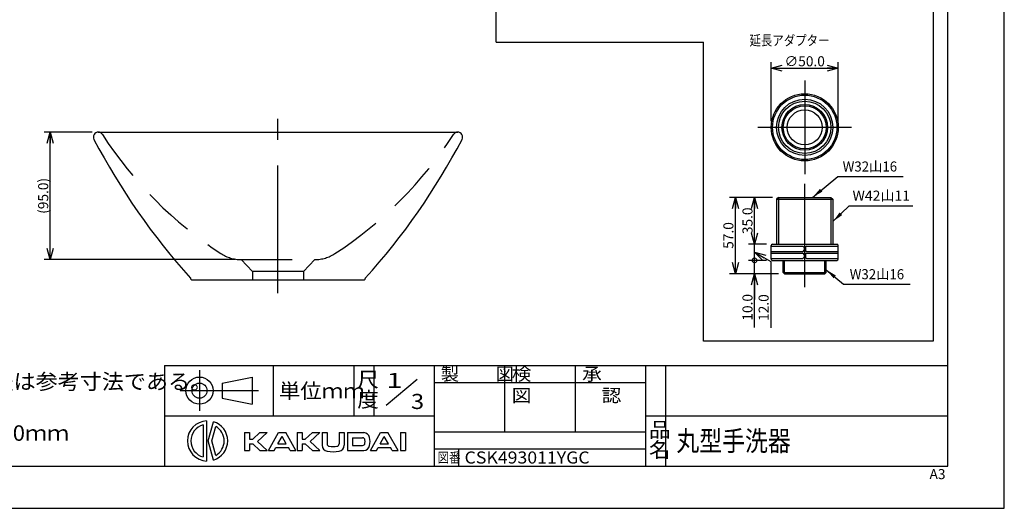
# Model space of a CAD drawing. Extents: x -210 to 210, y -148 to 148.
# Drawn here: x -35 to 210, y -148 to -27 of the extents above; entities that cross this region are included whole.
import ezdxf

# ---------------------------------------------------------------- set-up
doc = ezdxf.new("R2010")
doc.units = 0
doc.linetypes.add('CENTER', pattern=[50.8, 31.75, -6.35, 6.35, -6.35])
doc.linetypes.add('DASHED', pattern=[19.05, 12.7, -6.35])
doc.layers.get('0').update_dxf_attribs({"linetype": 'CONTINUOUS'})
doc.layers.get('DEFPOINTS').update_dxf_attribs({"linetype": 'CONTINUOUS'})
doc.layers.add('LY_1', color=254, linetype='CONTINUOUS')
doc.styles.add('MX_DIMTXSTY_2', font='txt.shx', dxfattribs={"width": 1.25, "bigfont": 'extfont.shx'})
doc.styles.add('MX_DIMTXSTY_4', font='txt.shx', dxfattribs={"width": 1.4, "bigfont": 'extfont.shx'})
doc.styles.add('MX_DIMTXSTY_6', font='txt.shx', dxfattribs={"width": 1.35, "bigfont": 'extfont.shx'})
doc.styles.add('MX_DIMTXSTY_7', font='txt.shx', dxfattribs={"width": 1.5, "bigfont": 'extfont.shx'})
doc.styles.add('MX_NOTE_STANDARD', font='txt.shx', dxfattribs={"bigfont": 'extfont.shx'})
doc.dimstyles.new('MX_DIMSTYLE_1_3', dxfattribs={"dimtxt": 2.5, "dimasz": 2.5, "dimexe": 1.5, "dimexo": 1.5, "dimgap": 0.5, "dimtad": 1, "dimlfac": 3, "dimtxsty": 'MX_NOTE_STANDARD', "dimblk1": 'OPEN30', "dimblk2": 'OPEN30', "dimsah": 1, "dimcen": 2.5, "dimazin": 3, "dimtfac": 1, "dimtmove": 0, "dimatfit": 3, "dimtzin": 0})
doc.dimstyles.new('MXDIMSTYLE', dxfattribs={"dimtxt": 2.5, "dimasz": 2.5, "dimexe": 1.5, "dimexo": 1.5, "dimgap": 0.5, "dimtad": 1, "dimtxsty": 'MX_NOTE_STANDARD', "dimblk1": 'OPEN30', "dimblk2": 'OPEN30', "dimsah": 1, "dimcen": 2.5, "dimazin": 3, "dimtfac": 1, "dimtmove": 0, "dimatfit": 3, "dimtzin": 0})

# ---------------------------------------------------------------- blocks, each defined once
blk = doc.blocks.new('$KAKUDAI-3')
at = {"color": 0, "linetype": 'CONTINUOUS'}
for p, q in [((-0.24, 4.994236), (-0.24, -4.994236)), ((-1.1, 3.99119), (-1.1, -3.99119)), ((0.18, 0), (1.461255, 4.781708)), ((1.070337, 0), (2.0362, 3.604648)), ((1.461255, -4.781708), (0.18, 0)), ((2.0362, -3.604648), (1.070337, 0))]:
    blk.add_line(p, q, dxfattribs=at)
for radius, start, end in [(5, 92.751257, 267.248746), (4.14, 105.408581, 254.591422), (5, 286.992764, 73.007236), (4.14, 299.461315, 60.538685)]:
    blk.add_arc((0, 0), radius, start, end, dxfattribs=at)
blk = doc.blocks.new('$KAKUDAI-2')
at = {"color": 0, "linetype": 'CONTINUOUS'}
for p, q in [((0, 4.437302), (0, 0.000015)), ((0.000366, 4.437302), (1.242905, 4.437302)), ((1.242874, 4.437302), (1.242874, 2.810211)), ((1.242905, 2.810196), (2.041748, 2.810196)), ((2.041729, 2.809854), (3.78704, 4.436829)), ((3.228285, 2.219162), (5.608237, 4.437769)), ((3.786705, 4.437302), (5.608849, 4.437302)), ((5.904288, 0.000176), (8.41872, 4.437407)), ((8.289557, 1.626387), (9.329624, 3.46183)), ((8.419144, 4.437302), (10.238426, 4.437302)), ((10.368869, 1.627127), (9.328812, 3.462514)), ((12.752607, -0.000183), (10.238149, 4.437112)), ((13.048416, 4.437317), (13.048416, 0.000015)), ((13.048546, 4.437316), (14.290932, 4.437301)), ((14.290756, 2.810212), (15.089454, 2.810197)), ((14.29081, 4.437302), (14.29081, 2.810196)), ((15.089013, 2.810919), (16.834306, 4.437876)), ((16.277186, 2.218402), (18.657143, 4.437007)), ((16.834892, 4.437302), (18.656952, 4.437302)), ((19.248566, 4.437302), (19.248566, 1.28949)), ((19.248573, 4.437302), (20.520576, 4.437302)), ((20.5205, 4.437302), (20.5205, 1.622192)), ((23.478714, 4.437302), (24.750725, 4.437302)), ((23.478989, 4.437309), (23.478989, 1.622185)), ((24.750397, 4.437317), (24.750397, 1.28949)), ((25.549355, 4.437317), (25.549355, 0.000015)), ((25.549408, 4.437302), (29.621742, 4.437302)), ((26.821381, 3.16539), (26.821381, 1.27224)), ((26.821388, 3.1651), (29.318481, 3.1651)), ((31.287743, 0.000262), (33.80215, 4.437459)), ((33.672051, 1.627072), (34.712108, 3.462442)), ((33.802635, 4.437317), (35.621895, 4.437317)), ((35.752436, 1.626965), (34.712341, 3.462418)), ((38.136126, 0.000097), (35.62175, 4.437263)), ((38.72789, 4.437317), (38.72789, 0.000015)), ((38.727936, 4.437317), (39.999947, 4.437317)), ((39.999893, 4.437317), (39.999893, 0.000015)), ((0.000366, 0), (1.242905, 0)), ((1.242905, 1.627098), (2.041748, 1.627098)), ((1.243866, 1.627106), (1.243866, 0)), ((2.041563, 1.627004), (3.786919, -0.000054)), ((3.228971, 2.218703), (5.608881, 0.000134)), ((3.786705, 0.000015), (5.608849, 0.000015)), ((5.904747, 0), (7.366676, 0)), ((7.366972, -0.000121), (7.786036, 0.739421)), ((7.785843, 0.739464), (10.871651, 0.739464)), ((8.288605, 1.627098), (10.368835, 1.627098)), ((11.290678, -0.000035), (10.871566, 0.739584)), ((11.290825, 0), (12.752815, 0)), ((13.0485, 0.000015), (14.290878, 0.000015)), ((14.29081, 1.627098), (14.29081, 0)), ((14.290886, 1.627098), (15.089615, 1.627098)), ((15.089823, 1.626855), (16.835171, -0.000145)), ((16.277017, 2.218516), (18.656834, 0.000049)), ((16.834892, 0.000015), (18.656952, 0.000015)), ((25.549408, 0.000015), (29.621742, 0.000015)), ((26.821388, 1.271919), (29.318481, 1.271919)), ((31.288223, 0), (32.750244, 0)), ((32.750442, -0.000219), (33.169532, 0.739348)), ((33.169319, 0.738998), (36.255188, 0.738998)), ((33.672188, 1.627083), (35.752327, 1.627083)), ((36.674036, 0.000002), (36.254984, 0.739515)), ((36.674271, 0.000015), (38.136307, 0.000015)), ((38.727936, 0.000015), (39.999947, 0.000015))]:
    blk.add_line(p, q, dxfattribs=at)
for centre, radius, start, end in [((29.318405, 2.573524), 0.591628, 5.59873, 89.999982), ((29.621689, 2.958115), 1.479071, 10.671932, 89.999982), ((25.69725, 2.218666), 4.230142, 354.401273, 5.598727), ((25.69725, 2.218666), 5.472562, 349.328068, 10.671932), ((20.727631, 1.28949), 1.479071, 179.999964, 260.450713), ((21.112137, 1.622177), 0.591628, 179.999964, 263.000915), ((21.999603, 8.85083), 7.874568, 263.000966, 276.999015), ((22.88707, 1.622192), 0.591628, 276.999029, 0), ((23.271584, 1.28949), 1.479071, 279.549258, 0), ((29.31842, 1.863708), 0.591628, 270.000025, 354.40127), ((29.621689, 1.479218), 1.479071, 270.000025, 349.328068), ((21.999603, 8.85083), 9.146571, 260.450737, 279.54923)]:
    blk.add_arc(centre, radius, start, end, dxfattribs=at)
blk = doc.blocks.new('_OPEN30')
at = {"color": 0, "linetype": 'ByBlock'}
for p, q in [((-1, 0.267949), (0, 0)), ((0, 0), (-1, -0.267949)), ((0, 0), (-1, 0))]:
    blk.add_line(p, q, dxfattribs=at)
blk = doc.blocks.new('*D16')
at = {"color": 143, "linetype": 'CONTINUOUS'}
for p, q in [((152.377761, -71.210512), (141.661766, -71.210512)), ((143.161766, -90.210512), (143.161766, -71.210512)), ((153.890094, -90.210512), (141.661766, -90.210512))]:
    blk.add_line(p, q, dxfattribs=at)
at = {"layer": 'DEFPOINTS', "color": 0, "linetype": 'CONTINUOUS'}
for p in [(143.161766, -71.210512), (153.877761, -71.210512), (155.390094, -90.210512)]:
    blk.add_point(p, dxfattribs=at)
at = {"color": 143, "linetype": 'CONTINUOUS', "xscale": 2.77, "yscale": 2.77, "zscale": 2.77}
for p, rotation in [((143.161766, -71.210512), 90), ((143.161766, -90.210512), 270)]:
    blk.add_blockref('_OPEN30', p, dxfattribs=dict(at, rotation=rotation))
at = {"color": 143, "linetype": 'CONTINUOUS', "insert": (141.411766, -80.686199), "char_height": 2.5, "attachment_point": 5, "rotation": 90, "style": 'MX_DIMTXSTY_2'}
blk.add_mtext('\\A1;57.0', dxfattribs=at)
blk = doc.blocks.new('_DOTSMALL')
at = {"color": 0, "linetype": 'ByBlock', "const_width": 0.5}
blk.add_lwpolyline([(-0.0625, 0, 1), (0.0625, 0, 1)], format="xyb", close=True, dxfattribs=at)
blk = doc.blocks.new('*D17')
at = {"color": 143, "linetype": 'CONTINUOUS'}
for p, q in [((147.913984, -86.877179), (147.913984, -80.527179)), ((150.884761, -86.877179), (146.413984, -86.877179)), ((147.913984, -90.210512), (147.913984, -86.877179)), ((153.890095, -90.210512), (146.413984, -90.210512)), ((147.913984, -103.544659), (147.913984, -90.210512)), ((147.913984, -90.210512), (147.913984, -96.560512))]:
    blk.add_line(p, q, dxfattribs=at)
at = {"layer": 'DEFPOINTS', "color": 0, "linetype": 'CONTINUOUS'}
for p in [(147.913984, -86.877179), (152.384761, -86.877179), (155.390095, -90.210512)]:
    blk.add_point(p, dxfattribs=at)
at = {"color": 143, "linetype": 'CONTINUOUS'}
for name, p, xscale, yscale, zscale, rotation in [('_DOTSMALL', (147.913984, -86.877179), 2.32, 2.32, 2.32, 270), ('_OPEN30', (147.913984, -90.210512), 2.77, 2.77, 2.77, 90)]:
    blk.add_blockref(name, p, dxfattribs=dict(at, xscale=xscale, yscale=yscale, zscale=zscale, rotation=rotation))
at = {"color": 143, "linetype": 'CONTINUOUS', "insert": (146.163984, -98.544659), "char_height": 2.5, "attachment_point": 5, "rotation": 90, "style": 'MX_DIMTXSTY_7'}
blk.add_mtext('\\A1;10.0', dxfattribs=at)
blk = doc.blocks.new('*D19')
at = {"color": 143, "linetype": 'CONTINUOUS'}
for p, q in [((150.884761, -82.877179), (146.413984, -82.877179)), ((147.913984, -86.877179), (147.913984, -82.877179)), ((147.913984, -84.877179), (151.930693, -87.196227)), ((147.913984, -89.877179), (147.913984, -86.877179)), ((151.930693, -87.196227), (151.930693, -103.60567))]:
    blk.add_line(p, q, dxfattribs=at)
at = {"layer": 'DEFPOINTS', "color": 0, "linetype": 'CONTINUOUS'}
for p in [(147.913984, -82.877179), (152.384761, -82.877179), (152.384761, -86.877179)]:
    blk.add_point(p, dxfattribs=at)
at = {"color": 143, "linetype": 'CONTINUOUS', "xscale": 2.77, "yscale": 2.77, "zscale": 2.77, "rotation": 150}
blk.add_blockref('_OPEN30', (147.913984, -84.877179), dxfattribs=at)
at = {"color": 143, "linetype": 'CONTINUOUS', "insert": (150.180693, -98.60567), "char_height": 2.5, "attachment_point": 5, "rotation": 90, "style": 'MX_DIMTXSTY_4'}
blk.add_mtext('\\A1;12.0', dxfattribs=at)
blk = doc.blocks.new('*D21')
at = {"color": 143, "linetype": 'CONTINUOUS'}
for p, q in [((152.377761, -71.210512), (146.413984, -71.210512)), ((147.913984, -82.877179), (147.913984, -71.210512))]:
    blk.add_line(p, q, dxfattribs=at)
at = {"layer": 'DEFPOINTS', "color": 0, "linetype": 'CONTINUOUS'}
for p in [(147.913984, -71.210512), (153.877761, -71.210512), (152.384761, -82.877179)]:
    blk.add_point(p, dxfattribs=at)
at = {"color": 143, "linetype": 'CONTINUOUS', "xscale": 2.77, "yscale": 2.77, "zscale": 2.77}
for p, rotation in [((147.913984, -71.210512), 90), ((147.913984, -82.877179), 270)]:
    blk.add_blockref('_OPEN30', p, dxfattribs=dict(at, rotation=rotation))
at = {"color": 143, "linetype": 'CONTINUOUS', "insert": (146.163984, -77.043845), "char_height": 2.5, "attachment_point": 5, "rotation": 90, "style": 'MX_DIMTXSTY_2'}
blk.add_mtext('\\A1;35.0', dxfattribs=at)
blk = doc.blocks.new('*D22')
at = {"color": 143, "linetype": 'CONTINUOUS'}
for p, q in [((152.051428, -52.31229), (152.051428, -37.636375)), ((152.051428, -39.136375), (168.718094, -39.136375)), ((168.718094, -52.31229), (168.718094, -37.636375))]:
    blk.add_line(p, q, dxfattribs=at)
at = {"layer": 'DEFPOINTS', "color": 0, "linetype": 'CONTINUOUS'}
for p in [(168.718094, -39.136375), (152.051428, -53.81229), (168.718094, -53.81229)]:
    blk.add_point(p, dxfattribs=at)
at = {"color": 143, "linetype": 'CONTINUOUS', "xscale": 2.77, "yscale": 2.77, "zscale": 2.77, "rotation": 180}
blk.add_blockref('_OPEN30', (152.051428, -39.136375), dxfattribs=at)
at = {"color": 143, "linetype": 'CONTINUOUS', "xscale": 2.77, "yscale": 2.77, "zscale": 2.77}
blk.add_blockref('_OPEN30', (168.718094, -39.136375), dxfattribs=at)
at = {"color": 143, "linetype": 'CONTINUOUS', "insert": (160.384761, -37.386375), "char_height": 2.5, "attachment_point": 5, "style": 'MX_DIMTXSTY_2'}
blk.add_mtext('\\A1;∅50.0', dxfattribs=at)
blk = doc.blocks.new('*D23')
at = {"color": 143, "linetype": 'CONTINUOUS'}
for p, q in [((-16.700509, -55.008805), (-28.644095, -55.008805)), ((-27.144095, -86.675472), (-27.144095, -55.008805)), ((18.800007, -86.675472), (-28.644095, -86.675472))]:
    blk.add_line(p, q, dxfattribs=at)
at = {"layer": 'DEFPOINTS', "color": 0, "linetype": 'CONTINUOUS'}
for p in [(-27.144095, -55.008805), (-15.200509, -55.008805), (20.300007, -86.675472)]:
    blk.add_point(p, dxfattribs=at)
at = {"color": 143, "linetype": 'CONTINUOUS', "xscale": 2.77, "yscale": 2.77, "zscale": 2.77}
for p, rotation in [((-27.144095, -55.008805), 90), ((-27.144095, -86.675472), 270)]:
    blk.add_blockref('_OPEN30', p, dxfattribs=dict(at, rotation=rotation))
at = {"color": 143, "linetype": 'CONTINUOUS', "insert": (-28.894095, -70.842139), "char_height": 2.5, "attachment_point": 5, "rotation": 90, "style": 'MX_DIMTXSTY_6'}
blk.add_mtext('\\A1;(95.0)', dxfattribs=at)

msp = doc.modelspace()

# ---------------------------------------------------------------- linework, layer by layer
at = {"layer": 'LY_1', "color": 130, "linetype": 'CONTINUOUS'}
for p, q in [((210, -148.5), (210, 148.5)), ((1.300003, -113), (196, -113)), ((1.300003, -113), (1.300003, -138)), ((28.300003, -113), (28.300003, -125.5)), ((48.300003, -113), (48.300003, -125.5)), ((53.300003, -113), (53.300003, -125.5)), ((68.300003, -113), (68.300003, -138)), ((85.800003, -113), (85.800003, -129.5)), ((103.300003, -113), (103.300003, -129.5)), ((120.800003, -113), (120.800003, -138)), ((125.800003, -113), (125.800003, -138)), ((15.584476, -117.375024), (23.084476, -115.875024)), ((15.584488, -117.375), (15.584488, -121.124985)), ((23.084488, -115.875), (23.084488, -122.624985)), ((64.082363, -116.514698), (56.379039, -122.934135)), ((68.300003, -117.25), (120.800003, -117.25)), ((15.584493, -121.125019), (23.084493, -122.625019)), ((1.300003, -125.5), (68.300003, -125.5)), ((120.800003, -125.5), (196, -125.5)), ((68.300003, -129.5), (120.800003, -129.5)), ((68.300003, -133.75), (120.800003, -133.75)), ((74.300003, -133.75), (74.300003, -138)), ((-210, -148.5), (210, -148.5))]:
    msp.add_line(p, q, dxfattribs=at)
at = {"layer": 'LY_1', "color": 120, "linetype": 'CONTINUOUS'}
for p, q in [((196, -138), (196, 138)), ((-196, -138), (196, -138))]:
    msp.add_line(p, q, dxfattribs=at)
at = {"layer": 'LY_1', "color": 3, "linetype": 'CONTINUOUS'}
for p, q in [((83.657833, -32.653084), (83.657833, 129.704033)), ((192.275976, 129.704033), (192.275976, -106.980921)), ((83.657833, -32.653084), (135.195752, -32.653084)), ((135.195752, -106.980921), (135.195752, -32.653084)), ((-15.200509, -55.008805), (74.133843, -55.008805)), ((153.877761, -71.210512), (153.384761, -71.703512)), ((153.384761, -71.703512), (167.384761, -71.703512)), ((153.384761, -71.703512), (153.384761, -82.877179)), ((153.877761, -71.210512), (166.891761, -71.210512)), ((166.891761, -71.210512), (167.384761, -71.703512)), ((167.384761, -71.703512), (167.384761, -82.877179)), ((152.384761, -82.877179), (168.384761, -82.877179)), ((152.051428, -86.543845), (152.051428, -83.210512)), ((152.051428, -83.377179), (159.884761, -83.377179)), ((152.051428, -84.710512), (159.884761, -84.710512)), ((152.051428, -85.043845), (159.884761, -85.043845)), ((160.218094, -83.710512), (160.218094, -84.377179)), ((160.218094, -85.377179), (160.218094, -86.043845)), ((160.551428, -83.710512), (160.551428, -84.377179)), ((160.551428, -85.377179), (160.551428, -86.043845)), ((160.884761, -83.377179), (168.718094, -83.377179)), ((160.884761, -84.710512), (168.718094, -84.710512)), ((160.884761, -85.043845), (168.718094, -85.043845)), ((168.718094, -86.543845), (168.718094, -83.210512)), ((152.051428, -86.377179), (159.884761, -86.377179)), ((152.384761, -86.877179), (168.384761, -86.877179)), ((155.051428, -89.871845), (155.051428, -86.877179)), ((160.884761, -86.377179), (168.718094, -86.377179)), ((165.718094, -89.871845), (165.718094, -86.877179)), ((155.390094, -90.210512), (155.051428, -89.871845)), ((155.051428, -89.871845), (165.718094, -89.871845)), ((155.390094, -90.210512), (165.379428, -90.210512)), ((165.379428, -90.210512), (165.718094, -89.871845)), ((7.8, -91.508805), (7.8, -91.406321)), ((7.966667, -91.675472), (50.966667, -91.675472)), ((51.133333, -91.508805), (51.133333, -91.406321)), ((192.275976, -106.980921), (135.195752, -106.980921))]:
    msp.add_line(p, q, dxfattribs=at)
at = {"layer": 'LY_1', "color": 110, "linetype": 'CENTER'}
for p, q in [((160.384761, -42.145623), (160.384761, -65.478956)), ((29.466667, -95.008805), (29.466667, -51.675472)), ((172.051428, -53.81229), (148.718094, -53.81229)), ((160.384761, -93.543845), (160.384761, -67.877179))]:
    msp.add_line(p, q, dxfattribs=at)
at = {"layer": 'LY_1', "color": 110, "linetype": 'CONTINUOUS'}
for p, q in [((153.877761, -71.210512), (153.877761, -82.877179)), ((166.891761, -71.210512), (166.891761, -82.877179)), ((155.390094, -90.210512), (155.390094, -86.877179)), ((165.379428, -90.210512), (165.379428, -86.877179))]:
    msp.add_line(p, q, dxfattribs=at)
at = {"layer": 'LY_1', "color": 203, "linetype": 'DASHED'}
for p, q in [((23.133333, -89.675472), (20.3, -86.675472)), ((20.3, -86.675472), (38.633333, -86.675472)), ((35.8, -89.675472), (38.633333, -86.675472)), ((23.133333, -89.675472), (23.133333, -91.675472)), ((35.8, -89.675472), (23.133333, -89.675472)), ((35.8, -89.675472), (35.8, -91.675472))]:
    msp.add_line(p, q, dxfattribs=at)
at = {"layer": 'LY_1', "color": 140, "linetype": 'CENTER'}
for p, q in [((9.959488, -114.176636), (9.959488, -124.253326)), ((5.19104, -119.25), (24.624664, -119.25))]:
    msp.add_line(p, q, dxfattribs=at)
at = {"layer": 'LY_1', "color": 3, "linetype": 'CONTINUOUS'}
for radius in [8.333333, 8, 7, 6.507083, 5.6722, 5.333333, 4.333333]:
    msp.add_circle((160.384761, -53.81229), radius, dxfattribs=at)
at = {"layer": 'LY_1', "color": 130, "linetype": 'CONTINUOUS'}
for radius in [3.375, 1.875]:
    msp.add_circle((9.959488, -119.25), radius, dxfattribs=at)
at = {"layer": 'LY_1', "color": 3, "linetype": 'CONTINUOUS'}
for centre, radius, start, end in [((-15.200509, -56.227575), 1.21877, 90, 207.617619), ((74.133843, -56.227575), 1.21877, 332.382381, 90), ((131.396432, 20.468862), 166.666667, 207.617619, 222.111885), ((-72.463099, 20.468862), 166.666667, 317.888115, 332.382381), ((152.384761, -83.210512), 0.333333, 90, 180), ((168.384761, -83.210512), 0.333333, 0, 90), ((159.884761, -83.710512), 0.333333, 0, 90), ((159.884761, -84.377179), 0.333333, 270, 0), ((159.884761, -85.377179), 0.333333, 0, 90), ((160.884761, -83.710512), 0.333333, 90, 180), ((160.884761, -84.377179), 0.333333, 180, 270), ((160.884761, -85.377179), 0.333333, 90, 180), ((152.384761, -86.543845), 0.333333, 180, 270), ((159.884761, -86.043845), 0.333333, 270, 0), ((160.884761, -86.043845), 0.333333, 180, 270), ((168.384761, -86.543845), 0.333333, 270, 0), ((7.633333, -91.406321), 0.166667, 0, 42.111885), ((7.966667, -91.508805), 0.166667, 180, 270), ((50.966667, -91.508805), 0.166667, 270, 0), ((51.3, -91.406321), 0.166667, 137.888115, 180)]:
    msp.add_arc(centre, radius, start, end, dxfattribs=at)
at = {"layer": 'LY_1', "color": 203, "linetype": 'DASHED'}
for centre, radius, start, end in [((-15.226622, -56.275472), 1.266667, 32.810052, 90), ((69.885131, -1.403553), 100.000001, 212.810052, 236.914404), ((-10.951797, -1.403553), 100.000001, 303.085596, 327.189948), ((74.159955, -56.275472), 1.266667, 90, 147.189948), ((20.3, -77.508805), 9.166667, 236.914404, 270), ((38.633333, -77.508805), 9.166667, 270, 303.085596)]:
    msp.add_arc(centre, radius, start, end, dxfattribs=at)

# ---------------------------------------------------------------- block references
at = {"layer": 'LY_1', "color": 143, "linetype": 'ByBlock'}
for name, p in [('*D19', (0, 0)), ('$KAKUDAI-3', (11.959488, -131.75)), ('$KAKUDAI-2', (21.170097, -134.130508))]:
    msp.add_blockref(name, p, dxfattribs=at)

# ---------------------------------------------------------------- texts
at = {"layer": 'LY_1', "color": 143, "linetype": 'CONTINUOUS'}
for s, insert, char_height, attachment_point in [('\\W0.833;\\A1;延長アダプター', (146.663963, -30.956115), 2.5, 1), ('\\W0.968;\\A1;W32山16', (169.825185, -63.542148), 2.5, 4), ('\\W1.023;\\A1;W42山11', (172.275388, -70.782956), 2.5, 4), ('\\W0.968;\\A1;W32山16', (171.577013, -90.311196), 2.5, 4), ('\\T0.926;\\W1.047;\\A1;※1\u3000（\u3000）内寸法は参考寸法である。\\P※2 カウンタ ー厚み：15mm～30ｍｍ', (-83.179095, -131.72), 3.84, 7), ('\\W0.833;\\A1;丸型手洗器', (128.494447, -131.75), 5, 4), ('\\W0.833;\\A1;図番', (69.147225, -135.875), 2.5, 4), ('\\W1.075;\\A1;CSK493011YGC', (75.837316, -134.375), 3, 1), ('\\A1;A3', (191.416667, -138.75), 2.5, 1)]:
    msp.add_mtext(s, dxfattribs=dict(at, insert=insert, char_height=char_height, attachment_point=attachment_point))
at = {"layer": 'LY_1', "color": 140, "linetype": 'CONTINUOUS', "attachment_point": 1}
for s, insert, char_height in [('\\T0.958;\\W1.043;\\A1;尺', (49.18951, -114.59462), 3.75), ('\\T0.958;\\W1.043;\\A1;製\u3000\u3000図', (69.921795, -113.523474), 3.2), ('\\T1.025;\\W1.115;\\A1;検\u3000 図', (87.573521, -113.523474), 3.2), ('\\T1.025;\\W1.115;\\A1;承 \u3000認', (105.073521, -113.523474), 3.2), ('\\T0.958;\\W1.043;\\A1;単位ｍｍ', (29.673885, -117.451172), 3.75), ('\\T0.958;\\W1.043;\\A1;度', (49.18951, -119.59462), 3.75), ('\\T0.958;\\W1.043;\\A1;品', (121.68951, -127.09462), 3.75), ('\\T0.958;\\W1.043;\\A1;名', (121.68951, -132.09462), 3.75)]:
    msp.add_mtext(s, dxfattribs=dict(at, insert=insert, char_height=char_height))
at = {"layer": 'LY_1', "color": 110, "linetype": 'CONTINUOUS', "char_height": 3.75, "attachment_point": 1}
for s, insert in [('\\T1.286;\\W1.400;\\A1;1', (56.437264, -114.832664)), ('\\T1.050;\\W1.143;\\A1;3', (62.536697, -120.069679))]:
    msp.add_mtext(s, dxfattribs=dict(at, insert=insert))

# ---------------------------------------------------------------- dimensions: what is measured, and where the dimension line sits
at = {"layer": 'LY_1', "color": 143, "linetype": 'CONTINUOUS'}
dim = msp.add_linear_dim(base=(168.718094, -39.136375), p1=(152.051428, -53.81229), p2=(168.718094, -53.81229), text='\\A1;∅<>', dimstyle='MX_DIMSTYLE_1_3', override={"dimasz": 2.77, "dimdec": 1, "dimzin": 0, "dimtxsty": 'MX_DIMTXSTY_2'}, dxfattribs=at)
dim.commit()
dim.dimension.update_dxf_attribs({"geometry": '*D22', "text_midpoint": (160.384761, -39.136375), "dimtype": 128})
for base, p1, p2, text, override, picture, middle in [((-27.144095, -55.008805), (20.300007, -86.675472), (-15.200509, -55.008805), '\\A1;(<>)', {"dimasz": 2.77, "dimdec": 1, "dimzin": 0, "dimtxsty": 'MX_DIMTXSTY_6'}, '*D23', (-27.144095, -70.842139)), ((143.161766, -71.210512), (155.390094, -90.210512), (153.877761, -71.210512), '\\A1;<>', {"dimasz": 2.77, "dimdec": 1, "dimzin": 0, "dimtxsty": 'MX_DIMTXSTY_2'}, '*D16', (143.161766, -80.686199)), ((147.913984, -71.210512), (152.384761, -82.877179), (153.877761, -71.210512), '\\A1;<>', {"dimasz": 2.77, "dimdec": 1, "dimzin": 0, "dimtxsty": 'MX_DIMTXSTY_2', "dimse1": 1}, '*D21', (147.913984, -77.043845)), ((147.913984, -86.877179), (155.390095, -90.210512), (152.384761, -86.877179), '\\A1;<>', {"dimasz": 2.77, "dimdec": 1, "dimzin": 0, "dimtxsty": 'MX_DIMTXSTY_7', "dimblk2": 'DOTSMALL'}, '*D17', (147.913984, -98.544659))]:
    dim = msp.add_linear_dim(base=base, p1=p1, p2=p2, angle=90, text=text, dimstyle='MX_DIMSTYLE_1_3', override=override, dxfattribs=at)
    dim.commit()
    dim.dimension.update_dxf_attribs({"geometry": picture, "text_midpoint": middle, "dimtype": 128})

# ---------------------------------------------------------------- leaders
for points in [[(162.342843, -71.210512), (168.596268, -66.042148), (184.825185, -66.042148)], [(167.384761, -77.232488), (171.448707, -73.282956), (187.275388, -73.282956)], [(165.718094, -89.190792), (170.022487, -92.811196), (186.577013, -92.811196)]]:
    msp.add_leader(points, dimstyle='MXDIMSTYLE', override={"dimasz": 2.77}, dxfattribs=at)

doc.saveas('drawing.dxf')
